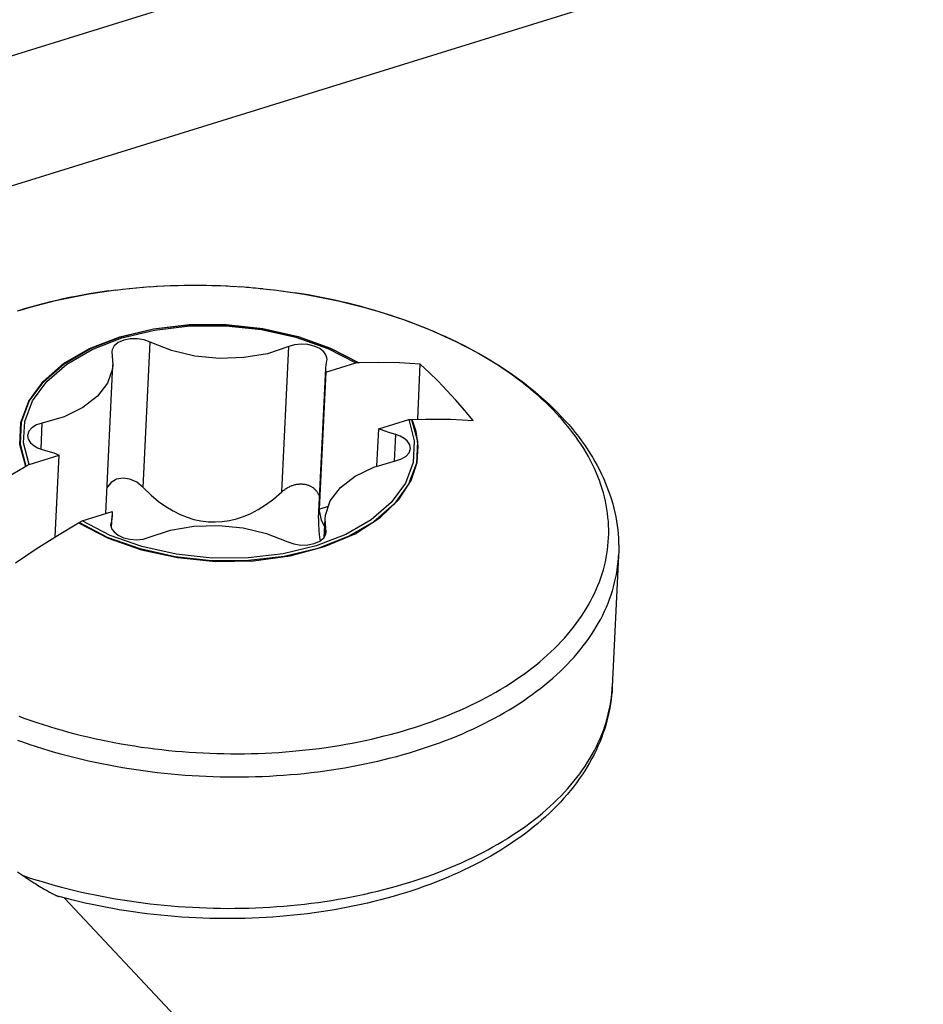
# Model space of a CAD drawing. Units: millimetres. Extents: x 0 to 594, y 0 to 420.
# Drawn here: x 452 to 454, y 201 to 203 of the extents above; entities that cross this region are included whole.
import ezdxf

# ---------------------------------------------------------------- set-up
doc = ezdxf.new("R2010")
doc.units = ezdxf.units.MM
doc.header["$LTSCALE"] = 32.67
doc.layers.get('0').update_dxf_attribs({"linetype": 'CONTINUOUS'})

msp = doc.modelspace()

# ---------------------------------------------------------------- linework, layer by layer
at = {"color": 7, "linetype": 'CONTINUOUS'}
for p, q in [((449.7193, 202.3297), (495.1559, 216.4393)), ((450.4051, 202.2367), (495.0779, 216.109)), ((451.7193, 202.3321), (451.7352, 202.3345)), ((451.7353, 202.3345), (451.7197, 202.3321)), ((451.7352, 202.3345), (451.7512, 202.3368)), ((451.751, 202.3367), (451.7353, 202.3345)), ((451.751, 202.3367), (451.7672, 202.3389)), ((451.7667, 202.3388), (451.7833, 202.3408)), ((451.7825, 202.3406), (451.7995, 202.3425)), ((451.7984, 202.3424), (451.8157, 202.3441)), ((451.8144, 202.3439), (451.8319, 202.3455)), ((451.8304, 202.3453), (451.8483, 202.3467)), ((451.8464, 202.3465), (451.8646, 202.3477)), ((451.8625, 202.3475), (451.881, 202.3485)), ((451.8787, 202.3484), (451.8975, 202.3492)), ((451.8948, 202.3491), (451.9139, 202.3497)), ((451.9111, 202.3496), (451.9304, 202.3501)), ((451.9273, 202.35), (451.9469, 202.3502)), ((451.9436, 202.3502), (451.9634, 202.3502)), ((451.9599, 202.3502), (451.98, 202.35)), ((451.9762, 202.35), (451.9965, 202.3496)), ((451.9925, 202.3497), (452.013, 202.3491)), ((452.0088, 202.3492), (452.0295, 202.3483)), ((452.0251, 202.3485), (452.0461, 202.3474)), ((452.0414, 202.3477), (452.0626, 202.3464)), ((452.0577, 202.3467), (452.0791, 202.3451)), ((452.0739, 202.3455), (452.0955, 202.3437)), ((452.0902, 202.3441), (452.112, 202.3421)), ((452.1064, 202.3426), (452.1284, 202.3403)), ((452.1226, 202.3409), (452.1447, 202.3383)), ((452.1387, 202.3391), (452.161, 202.3362)), ((452.1548, 202.337), (452.1773, 202.3339)), ((452.1709, 202.3348), (452.1935, 202.3315)), ((451.5955, 202.3064), (451.6106, 202.3102)), ((451.6134, 202.3108), (451.5987, 202.3071)), ((451.6106, 202.3102), (451.6258, 202.3139)), ((451.6283, 202.3143), (451.6134, 202.3108)), ((451.6258, 202.3139), (451.6412, 202.3173)), ((451.6433, 202.3177), (451.6283, 202.3143)), ((451.6412, 202.3173), (451.6566, 202.3206)), ((451.6583, 202.3209), (451.6433, 202.3177)), ((451.6566, 202.3206), (451.6722, 202.3238)), ((451.6735, 202.3239), (451.6583, 202.3209)), ((451.6722, 202.3238), (451.6878, 202.3267)), ((451.6888, 202.3268), (451.6735, 202.3239)), ((451.6878, 202.3267), (451.7035, 202.3295)), ((451.7042, 202.3295), (451.6888, 202.3268)), ((451.7035, 202.3295), (451.7193, 202.3321)), ((451.7197, 202.3321), (451.7042, 202.3295)), ((452.2028, 202.3299), (452.1869, 202.3325)), ((452.1935, 202.3315), (452.2097, 202.3288)), ((452.2187, 202.3272), (452.2028, 202.3299)), ((452.2097, 202.3288), (452.2258, 202.326)), ((452.2345, 202.3244), (452.2187, 202.3272)), ((452.2258, 202.326), (452.2418, 202.323)), ((452.2502, 202.3214), (452.2345, 202.3244)), ((452.2418, 202.323), (452.2578, 202.3199)), ((452.2659, 202.3182), (452.2502, 202.3214)), ((452.2578, 202.3199), (452.2737, 202.3166)), ((452.2815, 202.3148), (452.2659, 202.3182)), ((452.2737, 202.3166), (452.2895, 202.3131)), ((452.297, 202.3113), (452.2815, 202.3148)), ((452.2895, 202.3131), (452.3053, 202.3094)), ((452.3124, 202.3077), (452.297, 202.3113)), ((451.5362, 202.2896), (451.5509, 202.294)), ((451.5552, 202.2951), (451.541, 202.2907)), ((451.5509, 202.294), (451.5656, 202.2983)), ((451.5695, 202.2992), (451.5552, 202.2951)), ((451.5656, 202.2983), (451.5805, 202.3025)), ((451.584, 202.3032), (451.5695, 202.2992)), ((451.5805, 202.3025), (451.5955, 202.3064)), ((451.5987, 202.3071), (451.584, 202.3032)), ((452.3053, 202.3094), (452.3209, 202.3056)), ((452.3277, 202.3038), (452.3124, 202.3077)), ((452.3209, 202.3056), (452.3364, 202.3016)), ((452.3429, 202.2999), (452.3277, 202.3038)), ((452.3364, 202.3016), (452.3519, 202.2975)), ((452.358, 202.2957), (452.3429, 202.2999)), ((452.3519, 202.2975), (452.3672, 202.2932)), ((452.373, 202.2914), (452.358, 202.2957)), ((452.3672, 202.2932), (452.3825, 202.2887)), ((452.3878, 202.287), (452.373, 202.2914)), ((452.3825, 202.2887), (452.3976, 202.2841)), ((452.4026, 202.2824), (452.3878, 202.287)), ((452.3976, 202.2841), (452.4126, 202.2793)), ((452.4172, 202.2776), (452.4026, 202.2824)), ((452.4126, 202.2793), (452.4275, 202.2743)), ((452.4317, 202.2727), (452.4172, 202.2776)), ((452.4275, 202.2743), (452.4423, 202.2692)), ((452.446, 202.2677), (452.4317, 202.2727)), ((452.4423, 202.2692), (452.4569, 202.264)), ((452.4603, 202.2625), (452.446, 202.2677)), ((452.4569, 202.264), (452.4714, 202.2585)), ((451.7762, 202.2286), (451.8553, 202.2476)), ((451.7768, 202.2282), (451.8556, 202.2472)), ((451.781, 202.2262), (451.8583, 202.2448)), ((451.8553, 202.2476), (451.9397, 202.2574)), ((451.8556, 202.2472), (451.9398, 202.257)), ((451.8583, 202.2448), (451.9407, 202.2543)), ((451.9397, 202.2574), (452.0264, 202.2576)), ((451.9398, 202.257), (452.0262, 202.2572)), ((451.9407, 202.2543), (452.0254, 202.2546)), ((452.0254, 202.2546), (452.1094, 202.2457)), ((452.0262, 202.2572), (452.1122, 202.2479)), ((452.0264, 202.2576), (452.1126, 202.2483)), ((452.1094, 202.2457), (452.1901, 202.2277)), ((452.1122, 202.2479), (452.1945, 202.2294)), ((452.1126, 202.2483), (452.1952, 202.2297)), ((452.4743, 202.2572), (452.4603, 202.2625)), ((452.4714, 202.2585), (452.4857, 202.253)), ((452.4883, 202.2517), (452.4743, 202.2572)), ((452.4857, 202.253), (452.5, 202.2472)), ((452.502, 202.2461), (452.4883, 202.2517)), ((452.5, 202.2472), (452.514, 202.2413)), ((452.5157, 202.2403), (452.502, 202.2461)), ((452.514, 202.2413), (452.528, 202.2353)), ((451.7051, 202.201), (451.7762, 202.2286)), ((451.706, 202.2007), (451.7768, 202.2282)), ((451.7115, 202.1993), (451.781, 202.2262)), ((451.7856, 202.2208), (451.7727, 202.2151)), ((451.8009, 202.2239), (451.7856, 202.2208)), ((451.8173, 202.2241), (451.8009, 202.2239)), ((451.8333, 202.2215), (451.8173, 202.2241)), ((451.8478, 202.2163), (451.8333, 202.2215)), ((452.1901, 202.2277), (452.2648, 202.2013)), ((452.1945, 202.2294), (452.2705, 202.2023)), ((452.1952, 202.2297), (452.2714, 202.2025)), ((452.5291, 202.2344), (452.5157, 202.2403)), ((452.528, 202.2353), (452.5417, 202.2291)), ((452.5424, 202.2284), (452.5291, 202.2344)), ((452.5417, 202.2291), (452.5553, 202.2228)), ((452.5555, 202.2222), (452.5424, 202.2284)), ((452.5553, 202.2228), (452.5688, 202.2163)), ((452.5685, 202.2159), (452.5555, 202.2222)), ((451.6446, 202.1658), (451.7051, 202.201)), ((451.6456, 202.1656), (451.706, 202.2007)), ((451.652, 202.1648), (451.7115, 202.1993)), ((451.7582, 202.1982), (451.7575, 202.1937)), ((451.7633, 202.2074), (451.7582, 202.1982)), ((451.7727, 202.2151), (451.7633, 202.2074)), ((451.8315, 201.8749), (451.8478, 202.2163)), ((451.8975, 202.1966), (451.8478, 202.2163)), ((451.9525, 202.1836), (451.8975, 202.1966)), ((452.1731, 202.2057), (452.1232, 202.1892)), ((452.1568, 201.8643), (452.1731, 202.2057)), ((452.1869, 202.2099), (452.1731, 202.2057)), ((452.2023, 202.2116), (452.1869, 202.2099)), ((452.2181, 202.2105), (452.2023, 202.2116)), ((452.233, 202.207), (452.2181, 202.2105)), ((452.2459, 202.2011), (452.233, 202.207)), ((452.2557, 202.1933), (452.2459, 202.2011)), ((452.2648, 202.2013), (452.3309, 202.1673)), ((452.2705, 202.2023), (452.3375, 202.1676)), ((452.2714, 202.2025), (452.3386, 202.1676)), ((452.5813, 202.2095), (452.5685, 202.2159)), ((452.5688, 202.2163), (452.582, 202.2097)), ((452.5939, 202.203), (452.5813, 202.2095)), ((452.582, 202.2097), (452.5951, 202.2029)), ((452.6063, 202.1963), (452.5939, 202.203)), ((452.5951, 202.2029), (452.608, 202.196)), ((452.6185, 202.1895), (452.6063, 202.1963)), ((452.608, 202.196), (452.6208, 202.189)), ((451.7575, 202.1937), (451.7601, 202.1631)), ((452.0102, 202.178), (451.9525, 202.1836)), ((452.068, 202.1799), (452.0102, 202.178)), ((452.1232, 202.1892), (452.068, 202.1799)), ((452.2606, 202.1865), (452.2557, 202.1933)), ((452.2629, 202.1793), (452.2606, 202.1865)), ((452.2609, 202.1632), (452.2626, 202.172)), ((452.2626, 202.172), (452.2631, 202.1756)), ((452.2631, 202.1756), (452.2629, 202.1793)), ((452.6305, 202.1826), (452.6185, 202.1895)), ((452.6208, 202.189), (452.6333, 202.1818)), ((452.6424, 202.1755), (452.6305, 202.1826)), ((452.6333, 202.1818), (452.6457, 202.1745)), ((452.654, 202.1684), (452.6424, 202.1755)), ((452.6457, 202.1745), (452.6578, 202.1671)), ((451.5965, 202.1241), (451.6446, 202.1658)), ((451.5977, 202.1241), (451.6456, 202.1656)), ((451.6048, 202.1241), (451.652, 202.1648)), ((451.7435, 201.8135), (451.7601, 202.1631)), ((451.7592, 202.1536), (451.7477, 202.12)), ((451.7601, 202.1631), (451.7592, 202.1536)), ((452.2434, 201.802), (452.2602, 202.1549)), ((452.2602, 202.1454), (452.3309, 202.1673)), ((452.2602, 202.1549), (452.2609, 202.1632)), ((452.2602, 202.1454), (452.2602, 202.1549)), ((452.3375, 202.1676), (452.3309, 202.1673)), ((452.3386, 202.1676), (452.3375, 202.1676)), ((452.385, 202.1685), (452.3386, 202.1676)), ((452.4329, 202.1676), (452.385, 202.1685)), ((452.4822, 202.1646), (452.4329, 202.1676)), ((452.476, 202.0352), (452.4822, 202.1646)), ((452.503, 202.1449), (452.4822, 202.1646)), ((452.6654, 202.1611), (452.654, 202.1684)), ((452.6578, 202.1671), (452.6698, 202.1595)), ((452.6766, 202.1537), (452.6654, 202.1611)), ((452.6698, 202.1595), (452.6816, 202.1518)), ((452.6876, 202.1462), (452.6766, 202.1537)), ((452.6816, 202.1518), (452.6931, 202.1439)), ((452.2602, 202.1454), (452.2449, 201.824)), ((452.5238, 202.1242), (452.503, 202.1449)), ((452.6984, 202.1386), (452.6876, 202.1462)), ((452.6931, 202.1439), (452.7045, 202.136)), ((452.709, 202.1309), (452.6984, 202.1386)), ((452.7045, 202.136), (452.7156, 202.1279)), ((452.7194, 202.1231), (452.709, 202.1309)), ((452.7156, 202.1279), (452.7265, 202.1197)), ((451.5627, 202.0775), (451.5965, 202.1241)), ((451.5639, 202.0777), (451.5977, 202.1241)), ((451.5716, 202.0787), (451.6048, 202.1241)), ((451.7477, 202.12), (451.7242, 202.0891)), ((452.5445, 202.1025), (452.5238, 202.1242)), ((452.5652, 202.0799), (452.5445, 202.1025)), ((452.7295, 202.1152), (452.7194, 202.1231)), ((452.7265, 202.1197), (452.7372, 202.1114)), ((452.7394, 202.1072), (452.7295, 202.1152)), ((452.7372, 202.1114), (452.7476, 202.1029)), ((452.7491, 202.099), (452.7394, 202.1072)), ((452.7476, 202.1029), (452.7578, 202.0944)), ((451.5532, 202.0299), (451.5716, 202.0787)), ((451.7242, 202.0891), (451.6897, 202.0624)), ((452.5859, 202.0563), (452.5652, 202.0799)), ((452.7586, 202.0908), (452.7491, 202.099)), ((452.7578, 202.0944), (452.7678, 202.0857)), ((452.7678, 202.0826), (452.7586, 202.0908)), ((452.7678, 202.0857), (452.7776, 202.0769)), ((452.7767, 202.0742), (452.7678, 202.0826)), ((451.5443, 202.0276), (451.5627, 202.0775)), ((451.5455, 202.0279), (451.5639, 202.0777)), ((451.6897, 202.0624), (451.6458, 202.041)), ((452.6065, 202.0318), (452.5859, 202.0563)), ((452.7855, 202.0657), (452.7767, 202.0742)), ((452.7776, 202.0769), (452.7871, 202.0681)), ((452.7939, 202.0572), (452.7855, 202.0657)), ((452.7871, 202.0681), (452.7963, 202.0591)), ((452.8022, 202.0485), (452.7939, 202.0572)), ((452.7963, 202.0591), (452.8053, 202.05)), ((451.6458, 202.041), (451.5945, 202.026)), ((452.3845, 202.0126), (452.4552, 202.0345)), ((452.4552, 202.0345), (452.4618, 202.0348)), ((452.4552, 202.0345), (452.4681, 201.9841)), ((452.4618, 202.0348), (452.4629, 202.0348)), ((452.4618, 202.0348), (452.4754, 201.9835)), ((452.4629, 202.0348), (452.4942, 202.0356)), ((452.4725, 202.0064), (452.4629, 202.0348)), ((452.4942, 202.0356), (452.5243, 202.0356)), ((452.5243, 202.0356), (452.553, 202.035)), ((452.553, 202.035), (452.5804, 202.0337)), ((452.5804, 202.0337), (452.6065, 202.0318)), ((452.8043, 202.0462), (452.8022, 202.0485)), ((452.8067, 202.0437), (452.8043, 202.0462)), ((452.8053, 202.05), (452.8141, 202.0409)), ((452.8092, 202.0409), (452.8067, 202.0437)), ((452.8118, 202.0381), (452.8092, 202.0409)), ((452.8145, 202.035), (452.8118, 202.0381)), ((452.8141, 202.0409), (452.8225, 202.0317)), ((452.8174, 202.0316), (452.8145, 202.035)), ((451.5418, 201.9759), (451.5443, 202.0276)), ((451.543, 201.9764), (451.5455, 202.0279)), ((451.5504, 201.9794), (451.5532, 202.0299)), ((451.5699, 202.0152), (451.5627, 202.007)), ((451.5807, 202.0217), (451.5699, 202.0152)), ((451.5945, 202.026), (451.5807, 202.0217)), ((451.5916, 201.9653), (451.5945, 202.026)), ((452.3803, 201.9247), (452.3845, 202.0126)), ((452.3974, 202.0077), (452.3845, 202.0126)), ((452.8206, 202.0278), (452.8174, 202.0316)), ((452.8242, 202.0236), (452.8206, 202.0278)), ((452.8225, 202.0317), (452.8306, 202.0224)), ((452.8282, 202.0188), (452.8242, 202.0236)), ((452.8325, 202.0134), (452.8282, 202.0188)), ((452.8306, 202.0224), (452.8385, 202.0131)), ((452.8373, 202.0072), (452.8325, 202.0134)), ((452.8385, 202.0131), (452.8462, 202.0037)), ((451.5627, 202.007), (451.5596, 201.9972)), ((451.5596, 201.9972), (451.5612, 201.9884)), ((451.5612, 201.9884), (451.567, 201.9795)), ((452.4107, 202.0031), (452.3974, 202.0077)), ((452.4244, 201.9991), (452.4107, 202.0031)), ((452.4214, 201.9367), (452.4244, 201.9991)), ((452.4351, 201.9952), (452.4244, 201.9991)), ((452.4443, 201.9902), (452.4351, 201.9952)), ((452.4515, 201.984), (452.4443, 201.9902)), ((452.4774, 201.9723), (452.4725, 202.0064)), ((452.8425, 202.0004), (452.8373, 202.0072)), ((452.848, 201.9928), (452.8425, 202.0004)), ((452.8462, 202.0037), (452.8535, 201.9942)), ((452.8539, 201.9844), (452.848, 201.9928)), ((452.8535, 201.9942), (452.8606, 201.9846)), ((451.5555, 201.9244), (451.5418, 201.9759)), ((451.5566, 201.9251), (451.543, 201.9764)), ((451.5634, 201.929), (451.5504, 201.9794)), ((451.567, 201.9795), (451.5742, 201.9734)), ((451.5742, 201.9734), (451.5834, 201.9683)), ((451.5834, 201.9683), (451.5942, 201.9644)), ((451.5942, 201.9644), (451.6078, 201.9604)), ((452.4574, 201.9751), (452.4515, 201.984)), ((452.4559, 201.9565), (452.4589, 201.9663)), ((452.4589, 201.9663), (452.4574, 201.9751)), ((452.4681, 201.9841), (452.4653, 201.9336)), ((452.4754, 201.9835), (452.4729, 201.932)), ((452.4744, 201.9333), (452.4774, 201.9723)), ((452.8599, 201.9755), (452.8539, 201.9844)), ((452.8658, 201.9661), (452.8599, 201.9755)), ((452.8606, 201.9846), (452.8675, 201.975)), ((452.8715, 201.9566), (452.8658, 201.9661)), ((452.8675, 201.975), (452.874, 201.9654)), ((452.874, 201.9654), (452.8803, 201.9556)), ((451.5634, 201.929), (451.6341, 201.9509)), ((451.6078, 201.9604), (451.6212, 201.9559)), ((451.6212, 201.9559), (451.6341, 201.9509)), ((451.6249, 201.7589), (451.6341, 201.9509)), ((452.4241, 201.9375), (452.4378, 201.9418)), ((452.4378, 201.9418), (452.4487, 201.9484)), ((452.4487, 201.9484), (452.4559, 201.9565)), ((452.8768, 201.9472), (452.8715, 201.9566)), ((452.8818, 201.9379), (452.8768, 201.9472)), ((452.8803, 201.9556), (452.8863, 201.9459)), ((452.8863, 201.9459), (452.892, 201.936)), ((451.5555, 201.9244), (451.5078, 201.8961)), ((451.5566, 201.9251), (451.5555, 201.9244)), ((451.5634, 201.929), (451.5566, 201.9251)), ((452.3289, 201.9011), (452.3728, 201.9225)), ((452.3728, 201.9225), (452.4241, 201.9375)), ((452.4653, 201.9336), (452.447, 201.8848)), ((452.4729, 201.932), (452.4544, 201.8822)), ((452.4603, 201.891), (452.4744, 201.9333)), ((452.8865, 201.9286), (452.8818, 201.9379)), ((452.891, 201.9193), (452.8865, 201.9286)), ((452.8952, 201.9098), (452.891, 201.9193)), ((452.892, 201.936), (452.8975, 201.9262)), ((452.8975, 201.9262), (452.9026, 201.9163)), ((451.7685, 201.8941), (451.7558, 201.8868)), ((451.7841, 201.8967), (451.7685, 201.8941)), ((451.8002, 201.8943), (451.7841, 201.8967)), ((451.8163, 201.8872), (451.8002, 201.8943)), ((452.2944, 201.8744), (452.3289, 201.9011)), ((452.8991, 201.9003), (452.8952, 201.9098)), ((452.9028, 201.8908), (452.8991, 201.9003)), ((452.9026, 201.9163), (452.9075, 201.9063)), ((452.9075, 201.9063), (452.9121, 201.8964)), ((452.9121, 201.8964), (452.9164, 201.8864)), ((451.7472, 201.8765), (451.7464, 201.8742)), ((451.7558, 201.8868), (451.7472, 201.8765)), ((451.8315, 201.8749), (451.8163, 201.8872)), ((451.8315, 201.8749), (451.85, 201.8569)), ((452.1637, 201.87), (452.1655, 201.8713)), ((452.1655, 201.8713), (452.1674, 201.8725)), ((452.1674, 201.8725), (452.1692, 201.8736)), ((452.1692, 201.8736), (452.1711, 201.8747)), ((452.1711, 201.8747), (452.1729, 201.8757)), ((452.1729, 201.8757), (452.1748, 201.8766)), ((452.1748, 201.8766), (452.1767, 201.8775)), ((452.1767, 201.8775), (452.1786, 201.8783)), ((452.1786, 201.8783), (452.1805, 201.8791)), ((452.1805, 201.8791), (452.1824, 201.8797)), ((452.1824, 201.8797), (452.1843, 201.8804)), ((452.1843, 201.8804), (452.1862, 201.8809)), ((452.1862, 201.8809), (452.1881, 201.8814)), ((452.1881, 201.8814), (452.19, 201.8818)), ((452.19, 201.8818), (452.1919, 201.8822)), ((452.1919, 201.8822), (452.1938, 201.8825)), ((452.1938, 201.8825), (452.1956, 201.8827)), ((452.1956, 201.8827), (452.1975, 201.8829)), ((452.1975, 201.8829), (452.1993, 201.883)), ((452.1993, 201.883), (452.2011, 201.8831)), ((452.2011, 201.8831), (452.2029, 201.8831)), ((452.2029, 201.8831), (452.2047, 201.883)), ((452.2047, 201.883), (452.2065, 201.8829)), ((452.2065, 201.8829), (452.2082, 201.8827)), ((452.2082, 201.8827), (452.2099, 201.8825)), ((452.2099, 201.8825), (452.2116, 201.8822)), ((452.2116, 201.8822), (452.2133, 201.8819)), ((452.2133, 201.8819), (452.215, 201.8815)), ((452.215, 201.8815), (452.2166, 201.881)), ((452.2166, 201.881), (452.2182, 201.8805)), ((452.2182, 201.8805), (452.2198, 201.88)), ((452.2198, 201.88), (452.2213, 201.8794)), ((452.2213, 201.8794), (452.2228, 201.8787)), ((452.2228, 201.8787), (452.2243, 201.878)), ((452.2243, 201.878), (452.2257, 201.8772)), ((452.2257, 201.8772), (452.2271, 201.8764)), ((452.2271, 201.8764), (452.2285, 201.8755)), ((452.2285, 201.8755), (452.2298, 201.8746)), ((452.2298, 201.8746), (452.2311, 201.8736)), ((452.2311, 201.8736), (452.2324, 201.8726)), ((452.2324, 201.8726), (452.2336, 201.8715)), ((452.2336, 201.8715), (452.2347, 201.8704)), ((452.2347, 201.8704), (452.2359, 201.8693)), ((452.2708, 201.8435), (452.2944, 201.8744)), ((452.447, 201.8848), (452.4137, 201.8394)), ((452.4544, 201.8822), (452.4207, 201.8357)), ((452.432, 201.8468), (452.4603, 201.891)), ((452.9061, 201.8813), (452.9028, 201.8908)), ((452.9092, 201.8717), (452.9061, 201.8813)), ((452.912, 201.8622), (452.9092, 201.8717)), ((452.9164, 201.8864), (452.9205, 201.8764)), ((452.9205, 201.8764), (452.9243, 201.8663)), ((451.85, 201.8569), (451.8677, 201.8421)), ((452.1189, 201.834), (452.1374, 201.8475)), ((452.1374, 201.8475), (452.1568, 201.8643)), ((452.1568, 201.8643), (452.1585, 201.8658)), ((452.1585, 201.8658), (452.1602, 201.8673)), ((452.1602, 201.8673), (452.162, 201.8687)), ((452.162, 201.8687), (452.1637, 201.87)), ((452.2359, 201.8693), (452.237, 201.868)), ((452.237, 201.868), (452.238, 201.8668)), ((452.238, 201.8668), (452.239, 201.8655)), ((452.239, 201.8655), (452.2399, 201.8641)), ((452.2399, 201.8641), (452.2408, 201.8627)), ((452.2408, 201.8627), (452.2416, 201.8612)), ((452.2416, 201.8612), (452.2424, 201.8597)), ((452.2424, 201.8597), (452.2431, 201.8582)), ((452.2431, 201.8582), (452.2438, 201.8566)), ((452.2438, 201.8566), (452.2444, 201.855)), ((452.2444, 201.855), (452.245, 201.8533)), ((452.245, 201.8533), (452.2455, 201.8516)), ((452.2455, 201.8516), (452.2457, 201.8505)), ((452.9145, 201.8526), (452.912, 201.8622)), ((452.9168, 201.843), (452.9145, 201.8526)), ((452.9243, 201.8663), (452.9277, 201.8563)), ((452.9277, 201.8563), (452.931, 201.8462)), ((451.8677, 201.8421), (451.8848, 201.8299)), ((451.8848, 201.8299), (451.9015, 201.8199)), ((452.1011, 201.8229), (452.1189, 201.834)), ((452.2449, 201.824), (452.2665, 201.8307)), ((452.2594, 201.8099), (452.2708, 201.8435)), ((452.4137, 201.8394), (452.3665, 201.7987)), ((452.4207, 201.8357), (452.3728, 201.7943)), ((452.3879, 201.804), (452.432, 201.8468)), ((452.9187, 201.8334), (452.9168, 201.843)), ((452.9204, 201.8238), (452.9187, 201.8334)), ((452.931, 201.8462), (452.9339, 201.8361)), ((452.9339, 201.8361), (452.9365, 201.8261)), ((452.9365, 201.8261), (452.9389, 201.816)), ((451.6877, 201.7962), (451.7583, 201.8181)), ((451.757, 201.78), (451.7584, 201.8086)), ((451.7584, 201.8086), (451.7576, 201.8003)), ((451.7583, 201.8181), (451.7584, 201.8086)), ((451.9015, 201.8199), (451.9179, 201.8116)), ((451.9179, 201.8116), (451.9343, 201.805)), ((451.9343, 201.805), (451.9507, 201.7999)), ((452.0337, 201.7973), (452.0503, 201.8013)), ((452.0503, 201.8013), (452.067, 201.8068)), ((452.067, 201.8068), (452.0839, 201.814)), ((452.0839, 201.814), (452.1011, 201.8229)), ((452.2434, 201.8017), (452.2431, 201.7899)), ((452.2498, 201.7983), (452.2449, 201.824)), ((452.2584, 201.8005), (452.2594, 201.8099)), ((452.3288, 201.7661), (452.3879, 201.804)), ((452.9218, 201.8142), (452.9204, 201.8238)), ((452.9229, 201.8045), (452.9218, 201.8142)), ((452.9238, 201.7949), (452.9229, 201.8045)), ((452.9389, 201.816), (452.941, 201.8059)), ((452.941, 201.8059), (452.9428, 201.7958)), ((451.6298, 201.7619), (451.6798, 201.7917)), ((451.6798, 201.7917), (451.6809, 201.7923)), ((451.6798, 201.7917), (451.7488, 201.756)), ((451.6809, 201.7923), (451.6877, 201.7962)), ((451.7479, 201.7575), (451.6809, 201.7923)), ((451.7538, 201.7622), (451.6877, 201.7962)), ((451.756, 201.7915), (451.7555, 201.7879)), ((451.7555, 201.7879), (451.7557, 201.7843)), ((451.7556, 201.7844), (451.756, 201.7915)), ((451.7557, 201.7843), (451.758, 201.777)), ((451.7576, 201.8003), (451.756, 201.7915)), ((451.8954, 201.7743), (451.9505, 201.7836)), ((451.9505, 201.7836), (452.0083, 201.7856)), ((451.9507, 201.7999), (451.9671, 201.7964)), ((451.9671, 201.7964), (451.9837, 201.7943)), ((451.9837, 201.7943), (452.0003, 201.7938)), ((452.0003, 201.7938), (452.017, 201.7948)), ((452.0083, 201.7856), (452.0661, 201.7799)), ((452.017, 201.7948), (452.0337, 201.7973)), ((452.0661, 201.7799), (452.1211, 201.7669)), ((452.2431, 201.7899), (452.2438, 201.7726)), ((452.2576, 201.7818), (452.2498, 201.7983)), ((452.2564, 201.7583), (452.2584, 201.8004)), ((452.2611, 201.7698), (452.2584, 201.8005)), ((452.3665, 201.7987), (452.3071, 201.7642)), ((452.3728, 201.7943), (452.3124, 201.7592)), ((452.9243, 201.7852), (452.9238, 201.7949)), ((452.9246, 201.7757), (452.9243, 201.7852)), ((452.9428, 201.7958), (452.9444, 201.7857)), ((452.9444, 201.7857), (452.9457, 201.7756)), ((451.5804, 201.7307), (451.6298, 201.7619)), ((451.8239, 201.7305), (451.7479, 201.7575)), ((451.7488, 201.756), (451.8275, 201.7284)), ((451.8285, 201.7358), (451.7538, 201.7622)), ((451.758, 201.777), (451.7629, 201.7702)), ((451.7629, 201.7702), (451.7727, 201.7624)), ((451.7727, 201.7624), (451.7855, 201.7566)), ((451.7855, 201.7566), (451.8004, 201.753)), ((451.8316, 201.7536), (451.8455, 201.7578)), ((451.8455, 201.7578), (451.8954, 201.7743)), ((452.1211, 201.7669), (452.1708, 201.7473)), ((452.3071, 201.7642), (452.2375, 201.7373)), ((452.3124, 201.7592), (452.2416, 201.7316)), ((452.2438, 201.7726), (452.2456, 201.7569)), ((452.2456, 201.7569), (452.2471, 201.7495)), ((452.2459, 201.7484), (452.2553, 201.7561)), ((452.2553, 201.7561), (452.2603, 201.7653)), ((452.2574, 201.7357), (452.3288, 201.7661)), ((452.2601, 201.765), (452.2606, 201.7751)), ((452.2603, 201.7653), (452.2611, 201.7698)), ((452.9237, 201.7471), (452.9243, 201.7566)), ((452.9243, 201.7566), (452.9246, 201.7661)), ((452.9246, 201.7661), (452.9246, 201.7757)), ((452.9457, 201.7756), (452.9467, 201.7655)), ((452.9467, 201.7655), (452.9474, 201.7554)), ((452.9474, 201.7554), (452.9479, 201.7454)), ((451.8004, 201.753), (451.8162, 201.7519)), ((451.8162, 201.7519), (451.8316, 201.7536)), ((451.9092, 201.7179), (451.8285, 201.7358)), ((452.2375, 201.7373), (452.1602, 201.7187)), ((452.2416, 201.7316), (452.1627, 201.7127)), ((452.1708, 201.7473), (452.1852, 201.742)), ((452.1768, 201.7143), (452.2574, 201.7357)), ((452.1852, 201.742), (452.2013, 201.7394)), ((452.2013, 201.7394), (452.2177, 201.7397)), ((452.2177, 201.7397), (452.233, 201.7428)), ((452.233, 201.7428), (452.2459, 201.7484)), ((452.9218, 201.7281), (452.9229, 201.7376)), ((452.9229, 201.7376), (452.9237, 201.7471)), ((452.9479, 201.7454), (452.9481, 201.7353)), ((452.9481, 201.7353), (452.948, 201.7252)), ((451.5316, 201.698), (451.5804, 201.7307)), ((451.9062, 201.712), (451.8239, 201.7305)), ((451.8275, 201.7284), (451.9123, 201.7099)), ((451.9921, 201.7027), (451.9062, 201.712)), ((451.9931, 201.7089), (451.9092, 201.7179)), ((451.9123, 201.7099), (452.0012, 201.7012)), ((452.0778, 201.7092), (451.9931, 201.7089)), ((452.1602, 201.7187), (452.0778, 201.7092)), ((452.1627, 201.7127), (452.0786, 201.7029)), ((452.0903, 201.7027), (452.1768, 201.7143)), ((452.9168, 201.6999), (452.9187, 201.7093)), ((452.9187, 201.7093), (452.9204, 201.7187)), ((452.9204, 201.7187), (452.9218, 201.7281)), ((452.9477, 201.7152), (452.933, 201.4064)), ((452.9466, 201.6999), (452.9474, 201.7098)), ((452.9474, 201.7098), (452.9477, 201.7152)), ((452.948, 201.7252), (452.9477, 201.7152)), ((452.0786, 201.7029), (451.9921, 201.7027)), ((452.0012, 201.7012), (452.0903, 201.7027)), ((452.912, 201.6812), (452.9145, 201.6905)), ((452.9145, 201.6905), (452.9168, 201.6999)), ((452.9442, 201.6804), (452.9455, 201.6901)), ((452.9455, 201.6901), (452.9466, 201.6999)), ((452.9029, 201.6533), (452.9062, 201.6626)), ((452.9062, 201.6626), (452.9093, 201.6719)), ((452.9093, 201.6719), (452.912, 201.6812)), ((452.9406, 201.6609), (452.9426, 201.6706)), ((452.9426, 201.6706), (452.9442, 201.6804)), ((452.8954, 201.6349), (452.8993, 201.6441)), ((452.8993, 201.6441), (452.9029, 201.6533)), ((452.9332, 201.6319), (452.9359, 201.6415)), ((452.9359, 201.6415), (452.9384, 201.6512)), ((452.9384, 201.6512), (452.9406, 201.6609)), ((452.8821, 201.6077), (452.8868, 201.6167)), ((452.8868, 201.6167), (452.8912, 201.6258)), ((452.8912, 201.6258), (452.8954, 201.6349)), ((452.9267, 201.6127), (452.9301, 201.6223)), ((452.9301, 201.6223), (452.9332, 201.6319)), ((452.8719, 201.5899), (452.8772, 201.5988)), ((452.8772, 201.5988), (452.8821, 201.6077)), ((452.915, 201.5843), (452.9192, 201.5937)), ((452.9192, 201.5937), (452.9231, 201.6032)), ((452.9231, 201.6032), (452.9267, 201.6127)), ((452.8547, 201.5635), (452.8607, 201.5722)), ((452.8607, 201.5722), (452.8665, 201.581)), ((452.8665, 201.581), (452.8719, 201.5899)), ((452.9058, 201.5657), (452.9105, 201.575)), ((452.9105, 201.575), (452.915, 201.5843)), ((452.8418, 201.5463), (452.8484, 201.5549)), ((452.8484, 201.5549), (452.8547, 201.5635)), ((452.8899, 201.5381), (452.8954, 201.5473)), ((452.8954, 201.5473), (452.9007, 201.5564)), ((452.9007, 201.5564), (452.9058, 201.5657)), ((452.8207, 201.521), (452.828, 201.5294)), ((452.828, 201.5294), (452.835, 201.5378)), ((452.835, 201.5378), (452.8418, 201.5463)), ((452.8779, 201.5201), (452.884, 201.5291)), ((452.884, 201.5291), (452.8899, 201.5381)), ((452.7972, 201.4965), (452.8053, 201.5046)), ((452.8053, 201.5046), (452.8131, 201.5128)), ((452.8131, 201.5128), (452.8207, 201.521)), ((452.8579, 201.4936), (452.8649, 201.5024)), ((452.8649, 201.5024), (452.8715, 201.5112)), ((452.8715, 201.5112), (452.8779, 201.5201)), ((452.7715, 201.4728), (452.7803, 201.4806)), ((452.7803, 201.4806), (452.7889, 201.4885)), ((452.7889, 201.4885), (452.7972, 201.4965)), ((452.8433, 201.4764), (452.8508, 201.485)), ((452.8508, 201.485), (452.8579, 201.4936)), ((452.7438, 201.45), (452.7533, 201.4575)), ((452.7533, 201.4575), (452.7625, 201.4651)), ((452.7625, 201.4651), (452.7715, 201.4728)), ((452.8195, 201.4512), (452.8277, 201.4595)), ((452.8277, 201.4595), (452.8356, 201.4679)), ((452.8356, 201.4679), (452.8433, 201.4764)), ((452.7139, 201.4282), (452.7241, 201.4354)), ((452.7241, 201.4354), (452.734, 201.4426)), ((452.734, 201.4426), (452.7438, 201.45)), ((452.7934, 201.4268), (452.8023, 201.4348)), ((452.8023, 201.4348), (452.811, 201.443)), ((452.811, 201.443), (452.8195, 201.4512)), ((452.6821, 201.4073), (452.6929, 201.4142)), ((452.6929, 201.4142), (452.7035, 201.4211)), ((452.7035, 201.4211), (452.7139, 201.4282)), ((452.7651, 201.4034), (452.7748, 201.4111)), ((452.7748, 201.4111), (452.7842, 201.4189)), ((452.7842, 201.4189), (452.7934, 201.4268)), ((452.6367, 201.3812), (452.6483, 201.3876)), ((452.6483, 201.3876), (452.6598, 201.394)), ((452.6598, 201.394), (452.671, 201.4006)), ((452.671, 201.4006), (452.6821, 201.4073)), ((452.7347, 201.3809), (452.7451, 201.3883)), ((452.7451, 201.3883), (452.7552, 201.3958)), ((452.7552, 201.3958), (452.7651, 201.4034)), ((452.9315, 201.3862), (452.9303, 201.3762)), ((452.9309, 201.3812), (452.9319, 201.391)), ((452.9324, 201.3963), (452.9315, 201.3862)), ((452.9319, 201.391), (452.9327, 201.4008)), ((452.933, 201.4064), (452.9324, 201.3963)), ((452.9327, 201.4008), (452.933, 201.4064)), ((452.5881, 201.3572), (452.6006, 201.363)), ((452.6006, 201.363), (452.6128, 201.3689)), ((452.6128, 201.3689), (452.6248, 201.375)), ((452.6248, 201.375), (452.6367, 201.3812)), ((452.7024, 201.3594), (452.7134, 201.3665)), ((452.7134, 201.3665), (452.7242, 201.3736)), ((452.7242, 201.3736), (452.7347, 201.3809)), ((452.9259, 201.3519), (452.9279, 201.3616)), ((452.9289, 201.3661), (452.9272, 201.3561)), ((452.9279, 201.3616), (452.9295, 201.3714)), ((452.9303, 201.3762), (452.9289, 201.3661)), ((452.9295, 201.3714), (452.9309, 201.3812)), ((452.5367, 201.3353), (452.5498, 201.3406)), ((452.5498, 201.3406), (452.5628, 201.346)), ((452.5628, 201.346), (452.5755, 201.3515)), ((452.5755, 201.3515), (452.5881, 201.3572)), ((452.6562, 201.3326), (452.668, 201.3391)), ((452.668, 201.3391), (452.6797, 201.3458)), ((452.6797, 201.3458), (452.6911, 201.3525)), ((452.6911, 201.3525), (452.7024, 201.3594)), ((452.9212, 201.3325), (452.9237, 201.3422)), ((452.9252, 201.346), (452.9229, 201.336)), ((452.9237, 201.3422), (452.9259, 201.3519)), ((452.9272, 201.3561), (452.9252, 201.346)), ((451.5392, 201.3374), (451.5533, 201.3322)), ((451.5533, 201.3322), (451.5676, 201.3272)), ((451.5676, 201.3272), (451.582, 201.3223)), ((451.582, 201.3223), (451.5965, 201.3176)), ((451.5965, 201.3176), (451.6112, 201.313)), ((452.4687, 201.3111), (452.4826, 201.3157)), ((452.4826, 201.3157), (452.4963, 201.3204)), ((452.4963, 201.3204), (452.51, 201.3252)), ((452.51, 201.3252), (452.5234, 201.3302)), ((452.5234, 201.3302), (452.5367, 201.3353)), ((452.6195, 201.3138), (452.6319, 201.3199)), ((452.6319, 201.3199), (452.6441, 201.3262)), ((452.6441, 201.3262), (452.6562, 201.3326)), ((452.9176, 201.3161), (452.9145, 201.3062)), ((452.9153, 201.3132), (452.9184, 201.3228)), ((452.9204, 201.3261), (452.9176, 201.3161)), ((452.9184, 201.3228), (452.9212, 201.3325)), ((452.9229, 201.336), (452.9204, 201.3261)), ((451.6112, 201.313), (451.6259, 201.3085)), ((451.6259, 201.3085), (451.6408, 201.3042)), ((451.6408, 201.3042), (451.6558, 201.3001)), ((451.6558, 201.3001), (451.671, 201.2961)), ((451.671, 201.2961), (451.6862, 201.2922)), ((451.6862, 201.2922), (451.7015, 201.2886)), ((452.397, 201.2908), (452.4116, 201.2945)), ((452.4116, 201.2945), (452.4261, 201.2985)), ((452.4261, 201.2985), (452.4404, 201.3025)), ((452.4404, 201.3025), (452.4546, 201.3068)), ((452.4546, 201.3068), (452.4687, 201.3111)), ((452.5678, 201.2906), (452.581, 201.2962)), ((452.581, 201.2962), (452.594, 201.3019)), ((452.594, 201.3019), (452.6068, 201.3078)), ((452.6068, 201.3078), (452.6195, 201.3138)), ((452.9044, 201.2847), (452.9083, 201.2942)), ((452.9111, 201.2963), (452.9075, 201.2864)), ((452.9083, 201.2942), (452.912, 201.3037)), ((452.9145, 201.3062), (452.9111, 201.2963)), ((452.912, 201.3037), (452.9153, 201.3132)), ((451.5361, 201.2812), (451.5506, 201.276)), ((451.5506, 201.276), (451.5653, 201.271)), ((451.5653, 201.271), (451.5801, 201.2661)), ((451.7015, 201.2886), (451.7169, 201.285)), ((451.7169, 201.285), (451.7324, 201.2817)), ((451.7324, 201.2817), (451.748, 201.2785)), ((451.748, 201.2785), (451.7636, 201.2754)), ((451.7636, 201.2754), (451.7793, 201.2726)), ((451.7793, 201.2726), (451.7951, 201.2699)), ((451.7951, 201.2699), (451.811, 201.2673)), ((452.2762, 201.2663), (452.2916, 201.2688)), ((452.2916, 201.2688), (452.307, 201.2715)), ((452.307, 201.2715), (452.3223, 201.2743)), ((452.3223, 201.2743), (452.3374, 201.2773)), ((452.3374, 201.2773), (452.3525, 201.2804)), ((452.3525, 201.2804), (452.3675, 201.2837)), ((452.3675, 201.2837), (452.3823, 201.2871)), ((452.3823, 201.2871), (452.397, 201.2908)), ((452.4994, 201.265), (452.5134, 201.2698)), ((452.5134, 201.2698), (452.5273, 201.2748)), ((452.5273, 201.2748), (452.541, 201.2799)), ((452.541, 201.2799), (452.5545, 201.2852)), ((452.5545, 201.2852), (452.5678, 201.2906)), ((452.8957, 201.2659), (452.9002, 201.2753)), ((452.9035, 201.2766), (452.8993, 201.2668)), ((452.9002, 201.2753), (452.9044, 201.2847)), ((452.9075, 201.2864), (452.9035, 201.2766)), ((451.5801, 201.2661), (451.595, 201.2614)), ((451.595, 201.2614), (451.6101, 201.2568)), ((451.6101, 201.2568), (451.6253, 201.2524)), ((451.6253, 201.2524), (451.6406, 201.2481)), ((451.6406, 201.2481), (451.656, 201.244)), ((451.811, 201.2673), (451.8269, 201.2649)), ((451.8269, 201.2649), (451.8429, 201.2627)), ((451.8429, 201.2627), (451.8589, 201.2606)), ((451.8589, 201.2606), (451.875, 201.2587)), ((451.875, 201.2587), (451.891, 201.257)), ((451.891, 201.257), (451.9072, 201.2555)), ((451.9072, 201.2555), (451.9233, 201.2541)), ((451.9233, 201.2541), (451.9395, 201.2528)), ((451.9395, 201.2528), (451.9557, 201.2518)), ((451.9557, 201.2518), (451.9719, 201.2509)), ((451.9719, 201.2509), (451.9882, 201.2502)), ((451.9882, 201.2502), (452.0044, 201.2497)), ((452.0044, 201.2497), (452.0206, 201.2493)), ((452.0206, 201.2493), (452.0369, 201.2491)), ((452.0369, 201.2491), (452.0531, 201.249)), ((452.0531, 201.249), (452.0693, 201.2492)), ((452.0693, 201.2492), (452.0855, 201.2495)), ((452.0855, 201.2495), (452.1016, 201.25)), ((452.1016, 201.25), (452.1177, 201.2506)), ((452.1177, 201.2506), (452.1338, 201.2514)), ((452.1338, 201.2514), (452.1499, 201.2524)), ((452.1499, 201.2524), (452.1659, 201.2536)), ((452.1659, 201.2536), (452.1818, 201.2549)), ((452.1818, 201.2549), (452.1977, 201.2564)), ((452.1977, 201.2564), (452.2136, 201.258)), ((452.2136, 201.258), (452.2293, 201.2599)), ((452.2293, 201.2599), (452.245, 201.2618)), ((452.245, 201.2618), (452.2607, 201.264)), ((452.2607, 201.264), (452.2762, 201.2663)), ((452.4272, 201.243), (452.442, 201.2471)), ((452.442, 201.2471), (452.4565, 201.2513)), ((452.4565, 201.2513), (452.471, 201.2557)), ((452.471, 201.2557), (452.4853, 201.2603)), ((452.4853, 201.2603), (452.4994, 201.265)), ((452.8806, 201.2382), (452.8859, 201.2474)), ((452.8901, 201.2474), (452.885, 201.2377)), ((452.8859, 201.2474), (452.8909, 201.2566)), ((452.8948, 201.2571), (452.8901, 201.2474)), ((452.8909, 201.2566), (452.8957, 201.2659)), ((452.8993, 201.2668), (452.8948, 201.2571)), ((451.656, 201.244), (451.6715, 201.2401)), ((451.6715, 201.2401), (451.6871, 201.2363)), ((451.6871, 201.2363), (451.7028, 201.2326)), ((451.7028, 201.2326), (451.7185, 201.2291)), ((451.7185, 201.2291), (451.7344, 201.2258)), ((451.7344, 201.2258), (451.7504, 201.2227)), ((451.7504, 201.2227), (451.7664, 201.2197)), ((452.3364, 201.2219), (452.3518, 201.225)), ((452.3518, 201.225), (452.3671, 201.2283)), ((452.3671, 201.2283), (452.3823, 201.2318)), ((452.3823, 201.2318), (452.3974, 201.2354)), ((452.3974, 201.2354), (452.4124, 201.2391)), ((452.4124, 201.2391), (452.4272, 201.243)), ((452.8691, 201.22), (452.875, 201.2291)), ((452.8797, 201.2281), (452.8741, 201.2186)), ((452.875, 201.2291), (452.8806, 201.2382)), ((452.885, 201.2377), (452.8797, 201.2281)), ((451.7664, 201.2197), (451.7825, 201.2169)), ((451.7825, 201.2169), (451.7987, 201.2142)), ((451.7987, 201.2142), (451.8149, 201.2117)), ((451.8149, 201.2117), (451.8312, 201.2094)), ((451.8312, 201.2094), (451.8475, 201.2072)), ((451.8475, 201.2072), (451.8639, 201.2052)), ((451.8639, 201.2052), (451.8803, 201.2034)), ((451.8803, 201.2034), (451.8968, 201.2018)), ((451.8968, 201.2018), (451.9132, 201.2003)), ((451.9132, 201.2003), (451.9298, 201.199)), ((452.1609, 201.1987), (452.1772, 201.2)), ((452.1772, 201.2), (452.1934, 201.2014)), ((452.1934, 201.2014), (452.2096, 201.203)), ((452.2096, 201.203), (452.2257, 201.2048)), ((452.2257, 201.2048), (452.2418, 201.2067)), ((452.2418, 201.2067), (452.2577, 201.2088)), ((452.2577, 201.2088), (452.2736, 201.2111)), ((452.2736, 201.2111), (452.2895, 201.2136)), ((452.2895, 201.2136), (452.3052, 201.2162)), ((452.3052, 201.2162), (452.3208, 201.219)), ((452.3208, 201.219), (452.3364, 201.2219)), ((452.8499, 201.1933), (452.8566, 201.2021)), ((452.862, 201.1996), (452.8555, 201.1902)), ((452.8566, 201.2021), (452.863, 201.2111)), ((452.8682, 201.209), (452.862, 201.1996)), ((452.863, 201.2111), (452.8691, 201.22)), ((452.8741, 201.2186), (452.8682, 201.209)), ((451.9298, 201.199), (451.9463, 201.1978)), ((451.9463, 201.1978), (451.9628, 201.1969)), ((451.9628, 201.1969), (451.9794, 201.1961)), ((451.9794, 201.1961), (451.996, 201.1955)), ((451.996, 201.1955), (452.0125, 201.195)), ((452.0125, 201.195), (452.0291, 201.1947)), ((452.0291, 201.1947), (452.0457, 201.1946)), ((452.0457, 201.1946), (452.0622, 201.1947)), ((452.0622, 201.1947), (452.0787, 201.1949)), ((452.0787, 201.1949), (452.0952, 201.1953)), ((452.0952, 201.1953), (452.1117, 201.1959)), ((452.1117, 201.1959), (452.1281, 201.1967)), ((452.1281, 201.1967), (452.1445, 201.1976)), ((452.1445, 201.1976), (452.1609, 201.1987)), ((452.8358, 201.1759), (452.843, 201.1846)), ((452.8488, 201.1809), (452.8418, 201.1717)), ((452.843, 201.1846), (452.8499, 201.1933)), ((452.8555, 201.1902), (452.8488, 201.1809)), ((452.8127, 201.1504), (452.8207, 201.1588)), ((452.827, 201.1535), (452.8191, 201.1445)), ((452.8207, 201.1588), (452.8284, 201.1673)), ((452.8345, 201.1626), (452.827, 201.1535)), ((452.8284, 201.1673), (452.8358, 201.1759)), ((452.8418, 201.1717), (452.8345, 201.1626)), ((452.7873, 201.1257), (452.796, 201.1339)), ((452.796, 201.1339), (452.8045, 201.1421)), ((452.811, 201.1356), (452.8027, 201.1269)), ((452.8045, 201.1421), (452.8127, 201.1504)), ((452.8191, 201.1445), (452.811, 201.1356)), ((452.7597, 201.102), (452.7692, 201.1098)), ((452.7692, 201.1098), (452.7784, 201.1177)), ((452.7852, 201.1096), (452.776, 201.1011)), ((452.7784, 201.1177), (452.7873, 201.1257)), ((452.794, 201.1182), (452.7852, 201.1096)), ((452.8027, 201.1269), (452.794, 201.1182)), ((452.73, 201.0792), (452.7401, 201.0867)), ((452.7401, 201.0867), (452.75, 201.0943)), ((452.757, 201.0844), (452.7471, 201.0763)), ((452.75, 201.0943), (452.7597, 201.102)), ((452.7666, 201.0927), (452.757, 201.0844)), ((452.776, 201.1011), (452.7666, 201.0927)), ((452.6982, 201.0574), (452.709, 201.0645)), ((452.709, 201.0645), (452.7196, 201.0718)), ((452.7196, 201.0718), (452.73, 201.0792)), ((452.737, 201.0683), (452.7266, 201.0604)), ((452.7471, 201.0763), (452.737, 201.0683)), ((452.6645, 201.0367), (452.6759, 201.0434)), ((452.6759, 201.0434), (452.6872, 201.0503)), ((452.6942, 201.0375), (452.6829, 201.0301)), ((452.6872, 201.0503), (452.6982, 201.0574)), ((452.7052, 201.045), (452.6942, 201.0375)), ((452.716, 201.0526), (452.7052, 201.045)), ((452.7266, 201.0604), (452.716, 201.0526)), ((452.6166, 201.0108), (452.6289, 201.0171)), ((452.6289, 201.0171), (452.6409, 201.0235)), ((452.6409, 201.0235), (452.6528, 201.03)), ((452.6597, 201.0157), (452.6478, 201.0088)), ((452.6528, 201.03), (452.6645, 201.0367)), ((452.6714, 201.0228), (452.6597, 201.0157)), ((452.6829, 201.0301), (452.6714, 201.0228)), ((452.5656, 200.9872), (452.5787, 200.9929)), ((452.5787, 200.9929), (452.5915, 200.9987)), ((452.5915, 200.9987), (452.6041, 201.0047)), ((452.6041, 201.0047), (452.6166, 201.0108)), ((452.6234, 200.9953), (452.611, 200.9888)), ((452.6357, 201.002), (452.6234, 200.9953)), ((452.6478, 201.0088), (452.6357, 201.002)), ((451.5366, 200.9713), (451.5548, 200.959)), ((452.5119, 200.9657), (452.5256, 200.9709)), ((452.5256, 200.9709), (452.5391, 200.9762)), ((452.5391, 200.9762), (452.5525, 200.9816)), ((452.5525, 200.9816), (452.5656, 200.9872)), ((452.5724, 200.9701), (452.5591, 200.9642)), ((452.5854, 200.9762), (452.5724, 200.9701)), ((452.5983, 200.9824), (452.5854, 200.9762)), ((452.611, 200.9888), (452.5983, 200.9824)), ((451.5492, 200.9627), (451.564, 200.9578)), ((451.5548, 200.959), (451.5601, 200.9554)), ((451.5601, 200.9554), (451.5652, 200.9521)), ((451.564, 200.9578), (451.579, 200.9531)), ((451.5652, 200.9521), (451.57, 200.9489)), ((451.57, 200.9489), (451.5746, 200.946)), ((451.5746, 200.946), (451.579, 200.9432)), ((451.579, 200.9531), (451.594, 200.9485)), ((451.594, 200.9485), (451.6092, 200.944)), ((452.441, 200.9423), (452.4555, 200.9467)), ((452.4555, 200.9467), (452.4698, 200.9512)), ((452.4698, 200.9512), (452.484, 200.9559)), ((452.484, 200.9559), (452.498, 200.9607)), ((452.498, 200.9607), (452.5119, 200.9657)), ((452.5185, 200.9474), (452.5046, 200.9421)), ((452.5322, 200.9528), (452.5185, 200.9474)), ((452.5458, 200.9584), (452.5322, 200.9528)), ((452.5591, 200.9642), (452.5458, 200.9584)), ((451.579, 200.9432), (451.5832, 200.9406)), ((451.5832, 200.9406), (451.5871, 200.9381)), ((451.5871, 200.9381), (451.5908, 200.9358)), ((451.5908, 200.9358), (451.5943, 200.9337)), ((451.5943, 200.9337), (451.5976, 200.9318)), ((451.5976, 200.9318), (451.6007, 200.9299)), ((451.6007, 200.9299), (451.6036, 200.9283)), ((451.6036, 200.9283), (451.6063, 200.9267)), ((451.6063, 200.9267), (451.6088, 200.9253)), ((451.6088, 200.9253), (451.6112, 200.924)), ((451.6092, 200.944), (451.6245, 200.9397)), ((451.6112, 200.924), (451.6134, 200.9228)), ((451.6134, 200.9228), (451.6154, 200.9217)), ((451.6154, 200.9217), (451.6173, 200.9207)), ((451.6245, 200.9397), (451.6399, 200.9356)), ((451.6399, 200.9356), (451.6554, 200.9316)), ((451.6554, 200.9316), (451.671, 200.9278)), ((451.671, 200.9278), (451.6867, 200.9242)), ((451.6867, 200.9242), (451.7025, 200.9207)), ((452.3515, 200.9193), (452.3667, 200.9228)), ((452.3667, 200.9228), (452.3818, 200.9264)), ((452.3818, 200.9264), (452.3968, 200.9301)), ((452.3968, 200.9301), (452.4117, 200.934)), ((452.4117, 200.934), (452.4264, 200.9381)), ((452.4264, 200.9381), (452.441, 200.9423)), ((452.4476, 200.9226), (452.433, 200.9181)), ((452.4621, 200.9272), (452.4476, 200.9226)), ((452.4764, 200.932), (452.4621, 200.9272)), ((452.4906, 200.937), (452.4764, 200.932)), ((452.5046, 200.9421), (452.4906, 200.937)), ((451.6173, 200.9207), (451.6191, 200.9198)), ((451.6191, 200.9198), (451.6208, 200.9189)), ((451.6208, 200.9189), (451.6223, 200.9182)), ((451.6223, 200.9182), (451.6238, 200.9175)), ((451.6238, 200.9175), (451.6251, 200.9169)), ((451.6251, 200.9169), (451.6264, 200.9163)), ((451.6264, 200.9163), (451.6275, 200.9158)), ((451.6275, 200.9158), (451.6286, 200.9154)), ((451.6286, 200.9154), (451.6296, 200.915)), ((451.6296, 200.915), (451.6305, 200.9146)), ((451.6305, 200.9146), (451.6314, 200.9143)), ((451.6314, 200.9143), (451.6322, 200.914)), ((451.6322, 200.914), (451.633, 200.9138)), ((451.633, 200.9138), (451.6337, 200.9136)), ((451.6337, 200.9136), (451.6339, 200.9135)), ((451.6486, 200.9096), (451.6339, 200.9135)), ((451.6467, 200.9101), (507.4883, 141.2463)), ((451.6641, 200.9056), (451.6486, 200.9096)), ((451.6797, 200.9019), (451.6641, 200.9056)), ((451.6954, 200.8982), (451.6797, 200.9019)), ((451.7025, 200.9207), (451.7184, 200.9173)), ((451.7184, 200.9173), (451.7343, 200.9142)), ((451.7343, 200.9142), (451.7503, 200.9112)), ((451.7503, 200.9112), (451.7664, 200.9083)), ((451.7664, 200.9083), (451.7826, 200.9056)), ((451.7826, 200.9056), (451.7989, 200.9031)), ((451.7989, 200.9031), (451.8151, 200.9008)), ((451.8151, 200.9008), (451.8315, 200.8986)), ((451.8315, 200.8986), (451.8479, 200.8966)), ((452.226, 200.8978), (452.242, 200.8999)), ((452.242, 200.8999), (452.2579, 200.9022)), ((452.2579, 200.9022), (452.2738, 200.9046)), ((452.2738, 200.9046), (452.2895, 200.9072)), ((452.2895, 200.9072), (452.3051, 200.91)), ((452.3051, 200.91), (452.3207, 200.913)), ((452.3207, 200.913), (452.3362, 200.9161)), ((452.3362, 200.9161), (452.3515, 200.9193)), ((452.3734, 200.9018), (452.3582, 200.8982)), ((452.3885, 200.9056), (452.3734, 200.9018)), ((452.4035, 200.9096), (452.3885, 200.9056)), ((452.4183, 200.9138), (452.4035, 200.9096)), ((452.433, 200.9181), (452.4183, 200.9138)), ((451.7112, 200.8948), (451.6954, 200.8982)), ((451.7271, 200.8915), (451.7112, 200.8948)), ((451.7431, 200.8884), (451.7271, 200.8915)), ((451.7591, 200.8854), (451.7431, 200.8884)), ((451.7752, 200.8826), (451.7591, 200.8854)), ((451.7913, 200.88), (451.7752, 200.8826)), ((451.8075, 200.8776), (451.7913, 200.88)), ((451.8238, 200.8753), (451.8075, 200.8776)), ((451.8479, 200.8966), (451.8643, 200.8948)), ((451.8643, 200.8948), (451.8808, 200.8931)), ((451.8808, 200.8931), (451.8973, 200.8916)), ((451.8973, 200.8916), (451.9138, 200.8903)), ((451.9138, 200.8903), (451.9303, 200.8892)), ((451.9303, 200.8892), (451.9469, 200.8882)), ((451.9469, 200.8882), (451.9634, 200.8874)), ((451.9634, 200.8874), (451.98, 200.8867)), ((451.98, 200.8867), (451.9966, 200.8863)), ((451.9966, 200.8863), (452.0132, 200.886)), ((452.0132, 200.886), (452.0297, 200.8858)), ((452.0297, 200.8858), (452.0463, 200.8859)), ((452.0463, 200.8859), (452.0628, 200.8861)), ((452.0628, 200.8861), (452.0793, 200.8865)), ((452.0793, 200.8865), (452.0958, 200.8871)), ((452.0958, 200.8871), (452.1123, 200.8878)), ((452.1123, 200.8878), (452.1287, 200.8887)), ((452.1287, 200.8887), (452.145, 200.8898)), ((452.145, 200.8898), (452.1613, 200.8911)), ((452.1613, 200.8911), (452.1776, 200.8925)), ((452.1776, 200.8925), (452.1938, 200.8941)), ((452.1938, 200.8941), (452.2099, 200.8959)), ((452.2099, 200.8959), (452.226, 200.8978)), ((452.249, 200.8775), (452.2331, 200.8752)), ((452.2649, 200.8799), (452.249, 200.8775)), ((452.2807, 200.8825), (452.2649, 200.8799)), ((452.2964, 200.8853), (452.2807, 200.8825)), ((452.312, 200.8883), (452.2964, 200.8853)), ((452.3275, 200.8914), (452.312, 200.8883)), ((452.3429, 200.8947), (452.3275, 200.8914)), ((452.3582, 200.8982), (452.3429, 200.8947)), ((451.8401, 200.8732), (451.8238, 200.8753)), ((451.8565, 200.8713), (451.8401, 200.8732)), ((451.8728, 200.8695), (451.8565, 200.8713)), ((451.8892, 200.8679), (451.8728, 200.8695)), ((451.9057, 200.8665), (451.8892, 200.8679)), ((451.9222, 200.8653), (451.9057, 200.8665)), ((451.9386, 200.8643), (451.9222, 200.8653)), ((451.9551, 200.8634), (451.9386, 200.8643)), ((451.9716, 200.8627), (451.9551, 200.8634)), ((451.9882, 200.8621), (451.9716, 200.8627)), ((452.0047, 200.8618), (451.9882, 200.8621)), ((452.0212, 200.8616), (452.0047, 200.8618)), ((452.0377, 200.8616), (452.0212, 200.8616)), ((452.0541, 200.8618), (452.0377, 200.8616)), ((452.0706, 200.8621), (452.0541, 200.8618)), ((452.087, 200.8626), (452.0706, 200.8621)), ((452.1035, 200.8633), (452.087, 200.8626)), ((452.1198, 200.8642), (452.1035, 200.8633)), ((452.1362, 200.8652), (452.1198, 200.8642)), ((452.1525, 200.8665), (452.1362, 200.8652)), ((452.1687, 200.8679), (452.1525, 200.8665)), ((452.1849, 200.8694), (452.1687, 200.8679)), ((452.201, 200.8712), (452.1849, 200.8694)), ((452.2171, 200.8731), (452.201, 200.8712)), ((452.2331, 200.8752), (452.2171, 200.8731))]:
    msp.add_line(p, q, dxfattribs=at)

doc.saveas('drawing.dxf')
